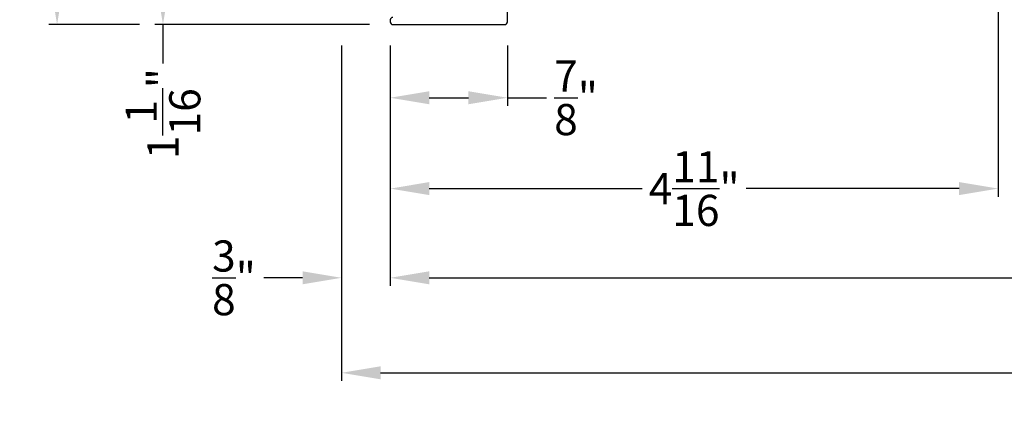
# Model space of a CAD drawing. Extents: x 0 to 68, y 0 to 44.
# Drawn here: x 14.9 to 22.5, y 26.4 to 29.5 of the extents above; entities that cross this region are included whole.
import ezdxf

# ---------------------------------------------------------------- set-up
doc = ezdxf.new("R2010")
doc.units = 0
doc.header["$LTSCALE"] = 2
doc.header["$MEASUREMENT"] = 0
doc.header["$PDMODE"] = 3
doc.layers.get('0').update_dxf_attribs({"linetype": 'CONTINUOUS'})
doc.layers.get('DEFPOINTS').update_dxf_attribs({"color": 3, "linetype": 'CONTINUOUS'})
doc.layers.add('Dim', color=7, linetype='CONTINUOUS')
doc.styles.get("Standard").update_dxf_attribs({"font": 'arial.ttf'})
doc.dimstyles.get("Standard").update_dxf_attribs({"dimtxt": 0.24, "dimasz": 0.3, "dimexe": 0.0625, "dimexo": 0.18, "dimgap": 0.09, "dimtad": 0, "dimdec": 4, "dimzin": 0, "dimdsep": 46, "dimlunit": 4, "dimtxsty": 'Standard', "dimcen": 0, "dimadec": 5, "dimazin": 0, "dimtfac": 1, "dimtdec": 4, "dimtofl": 0, "dimtmove": 0, "dimatfit": 3, "dimfxl": 1, "dimtolj": 1, "dimtzin": 0, "dimarcsym": 0})

# ---------------------------------------------------------------- blocks, each defined once
blk = doc.blocks.new('*D241')
at = {"layer": 'DEFPOINTS', "color": 0, "transparency": 16777216}
for p in [(22.4623, 31.3145), (17.7807, 29.468), (22.4623, 28.1853)]:
    blk.add_point(p, dxfattribs=at)
at = {"layer": 'Dim', "color": 0, "lineweight": -2, "transparency": 16777216}
for p, q in [((22.4623, 31.1345), (22.4623, 28.1228)), ((17.7807, 29.288), (17.7807, 28.1228)), ((18.0807, 28.1853), (19.7202, 28.1853)), ((22.1623, 28.1853), (20.5228, 28.1853))]:
    blk.add_line(p, q, dxfattribs=at)
at = {"layer": 'Dim', "color": 0, "transparency": 16777216}
for points in [[(18.0807, 28.2353), (18.0807, 28.1353), (17.7807, 28.1853)], [(22.1623, 28.2353), (22.1623, 28.1353), (22.4623, 28.1853)]]:
    blk.add_solid(points, dxfattribs=at)
at = {"layer": 'Dim', "color": 0, "transparency": 16777216, "insert": (20.1215, 28.1853), "char_height": 0.24, "attachment_point": 5}
blk.add_mtext('\\A1;4{\\H1x;\\S11/16;}"', dxfattribs=at)
blk = doc.blocks.new('*D243')
at = {"layer": 'DEFPOINTS', "color": 0, "transparency": 16777216}
for p in [(17.7807, 29.468), (31.1918, 29.468), (31.1918, 27.4984)]:
    blk.add_point(p, dxfattribs=at)
at = {"layer": 'Dim', "color": 0, "lineweight": -2, "transparency": 16777216}
for p, q in [((17.7807, 29.288), (17.7807, 27.4359)), ((31.1918, 29.288), (31.1918, 27.4359)), ((18.0807, 27.4984), (23.5599, 27.4984)), ((30.8918, 27.4984), (25.4126, 27.4984))]:
    blk.add_line(p, q, dxfattribs=at)
at = {"layer": 'Dim', "color": 0, "transparency": 16777216}
for points in [[(18.0807, 27.5484), (18.0807, 27.4484), (17.7807, 27.4984)], [(30.8918, 27.5484), (30.8918, 27.4484), (31.1918, 27.4984)]]:
    blk.add_solid(points, dxfattribs=at)
at = {"layer": 'Dim', "color": 0, "transparency": 16777216, "insert": (24.4862, 27.4984), "char_height": 0.24, "attachment_point": 5}
blk.add_mtext('\\A1;Frame Size', dxfattribs=at)
blk = doc.blocks.new('*D244')
at = {"layer": 'DEFPOINTS', "color": 0, "transparency": 16777216}
for p in [(17.4057, 29.468), (31.5668, 29.468), (31.5668, 26.7669)]:
    blk.add_point(p, dxfattribs=at)
at = {"layer": 'Dim', "color": 0, "lineweight": -2, "transparency": 16777216}
for p, q in [((17.4057, 29.288), (17.4057, 26.7044)), ((31.5668, 29.288), (31.5668, 26.7044)), ((17.7057, 26.7669), (23.2834, 26.7669)), ((31.2668, 26.7669), (25.6891, 26.7669))]:
    blk.add_line(p, q, dxfattribs=at)
at = {"layer": 'Dim', "color": 0, "transparency": 16777216}
for points in [[(17.7057, 26.8169), (17.7057, 26.7169), (17.4057, 26.7669)], [(31.2668, 26.8169), (31.2668, 26.7169), (31.5668, 26.7669)]]:
    blk.add_solid(points, dxfattribs=at)
at = {"layer": 'Dim', "color": 0, "transparency": 16777216, "insert": (24.4862, 26.7669), "char_height": 0.24, "attachment_point": 5}
blk.add_mtext('\\A1;Rough opening', dxfattribs=at)
blk = doc.blocks.new('*D245')
at = {"layer": 'DEFPOINTS', "color": 0, "transparency": 16777216}
for p in [(17.4057, 29.468), (17.4057, 27.4984), (17.7807, 27.4984)]:
    blk.add_point(p, dxfattribs=at)
at = {"layer": 'Dim', "color": 0, "lineweight": -2, "transparency": 16777216}
for p, q in [((17.4057, 29.288), (17.4057, 27.4359)), ((17.7807, 27.6784), (17.7807, 27.5609)), ((17.1057, 27.4984), (16.8057, 27.4984)), ((18.0807, 27.4984), (18.3807, 27.4984))]:
    blk.add_line(p, q, dxfattribs=at)
at = {"layer": 'Dim', "color": 0, "transparency": 16777216}
for points in [[(17.1057, 27.5484), (17.1057, 27.4484), (17.4057, 27.4984)], [(18.0807, 27.5484), (18.0807, 27.4484), (17.7807, 27.4984)]]:
    blk.add_solid(points, dxfattribs=at)
at = {"layer": 'Dim', "color": 0, "transparency": 16777216, "insert": (16.5769, 27.4984), "char_height": 0.24, "attachment_point": 5}
blk.add_mtext('\\A1;{\\H1x;\\S3/8;}"', dxfattribs=at)
blk = doc.blocks.new('*D251')
at = {"layer": 'DEFPOINTS', "color": 0, "transparency": 16777216}
for p in [(16.0302, 30.5034), (16.0302, 29.4483), (17.8004, 29.4483)]:
    blk.add_point(p, dxfattribs=at)
at = {"layer": 'Dim', "color": 0, "lineweight": -2, "transparency": 16777216}
for p, q in [((15.8502, 30.5034), (15.9677, 30.5034)), ((16.0302, 30.2034), (16.0302, 29.7483)), ((17.6204, 29.4483), (15.9677, 29.4483)), ((16.0302, 29.4483), (16.0302, 29.1483))]:
    blk.add_line(p, q, dxfattribs=at)
at = {"layer": 'Dim', "color": 0, "transparency": 16777216}
for points in [[(15.9802, 30.2034), (16.0802, 30.2034), (16.0302, 30.5034)], [(15.9802, 29.7483), (16.0802, 29.7483), (16.0302, 29.4483)]]:
    blk.add_solid(points, dxfattribs=at)
at = {"layer": 'Dim', "color": 0, "transparency": 16777216, "insert": (16.0302, 28.7631), "char_height": 0.24, "attachment_point": 5, "rotation": 90}
blk.add_mtext('\\A1;1{\\H1x;\\S1/16;}"', dxfattribs=at)
blk = doc.blocks.new('*D252')
at = {"layer": 'DEFPOINTS', "color": 0, "transparency": 16777216}
for p in [(16.0302, 33.6964), (15.2146, 29.4483), (16.0302, 29.4483)]:
    blk.add_point(p, dxfattribs=at)
at = {"layer": 'Dim', "color": 0, "lineweight": -2, "transparency": 16777216}
for p, q in [((15.8502, 33.6964), (15.1521, 33.6964)), ((15.2146, 33.3964), (15.2146, 31.8961)), ((15.2146, 29.7483), (15.2146, 31.2485)), ((15.8502, 29.4483), (15.1521, 29.4483))]:
    blk.add_line(p, q, dxfattribs=at)
at = {"layer": 'Dim', "color": 0, "transparency": 16777216}
for points in [[(15.1646, 33.3964), (15.2646, 33.3964), (15.2146, 33.6964)], [(15.1646, 29.7483), (15.2646, 29.7483), (15.2146, 29.4483)]]:
    blk.add_solid(points, dxfattribs=at)
at = {"layer": 'Dim', "color": 0, "transparency": 16777216, "insert": (15.2146, 31.5723), "char_height": 0.24, "attachment_point": 5, "rotation": 90}
blk.add_mtext('\\A1;4{\\H1x;\\S1/4;}"', dxfattribs=at)
blk = doc.blocks.new('*D253')
at = {"color": 0, "lineweight": -2, "transparency": 16777216}
for p, q in [((17.7807, 29.288), (17.7807, 28.8222)), ((18.683, 29.288), (18.683, 28.8222)), ((18.0807, 28.8847), (18.383, 28.8847)), ((18.683, 28.8847), (18.983, 28.8847))]:
    blk.add_line(p, q, dxfattribs=at)
at = {"color": 0, "transparency": 16777216}
for points in [[(18.0807, 28.9347), (18.0807, 28.8347), (17.7807, 28.8847)], [(18.383, 28.9347), (18.383, 28.8347), (18.683, 28.8847)]]:
    blk.add_solid(points, dxfattribs=at)
at = {"layer": 'DEFPOINTS', "color": 0, "transparency": 16777216}
for p in [(17.7807, 29.468), (18.683, 29.468), (18.683, 28.8847)]:
    blk.add_point(p, dxfattribs=at)
at = {"color": 0, "transparency": 16777216, "insert": (19.2117, 28.8847), "char_height": 0.24, "attachment_point": 5}
blk.add_mtext('\\A1;{\\H1x;\\S7/8;}"', dxfattribs=at)

msp = doc.modelspace()

# ---------------------------------------------------------------- linework, layer by layer
msp.add_lwpolyline([(17.80038, 29.50342, 0.41419), (17.78068, 29.48372), (17.78068, 29.46796, 0.41419), (17.80038, 29.44826), (18.66326, 29.44826, 0.41419), (18.68296, 29.46796), (18.68296, 30.81728, -0.4142719)], format="xyb")

# ---------------------------------------------------------------- dimensions: what is measured, and where the dimension line sits
dim = msp.add_linear_dim(base=(18.68296, 28.88466), p1=(17.78068, 29.46796), p2=(18.68296, 29.46796), dimstyle='Standard', override={"dimpost": '\\X'})
dim.commit()
dim.dimension.update_dxf_attribs({"geometry": '*D253', "text_midpoint": (19.21171, 28.88466)})
at = {"layer": 'Dim'}
for base, p1, p2, picture, middle in [((15.21463, 29.44826), (16.03023, 33.69638), (16.03023, 29.44826), '*D252', (15.21463, 31.57232)), ((16.03023, 29.44826), (16.03023, 30.50338), (17.80038, 29.44826), '*D251', (16.03023, 28.76309))]:
    dim = msp.add_linear_dim(base=base, p1=p1, p2=p2, angle=90, dimstyle='Standard', override={"dimpost": '\\X'}, dxfattribs=at)
    dim.commit()
    dim.dimension.update_dxf_attribs({"geometry": picture, "text_midpoint": middle})
for base, p1, p2, picture, middle in [((22.46227, 28.18531), (17.78068, 29.46796), (22.46227, 31.3145), '*D241', (20.12147, 28.18531)), ((17.40568, 27.49839), (17.78068, 27.49839), (17.40568, 29.46796), '*D245', (16.57693, 27.49839))]:
    dim = msp.add_linear_dim(base=base, p1=p1, p2=p2, dimstyle='Standard', override={"dimpost": '\\X'}, dxfattribs=at)
    dim.commit()
    dim.dimension.update_dxf_attribs({"geometry": picture, "text_midpoint": middle})
for base, p1, p2, text, picture, middle in [((31.56679, 26.76693), (17.40568, 29.46796), (31.56679, 29.46796), 'Rough opening', '*D244', (24.48624, 26.76693)), ((31.19179, 27.49839), (17.78068, 29.46796), (31.19179, 29.46796), 'Frame Size', '*D243', (24.48624, 27.49839))]:
    dim = msp.add_linear_dim(base=base, p1=p1, p2=p2, text=text, dimstyle='Standard', override={"dimpost": '\\X'}, dxfattribs=at)
    dim.commit()
    dim.dimension.update_dxf_attribs({"geometry": picture, "text_midpoint": middle})

doc.saveas('drawing.dxf')
